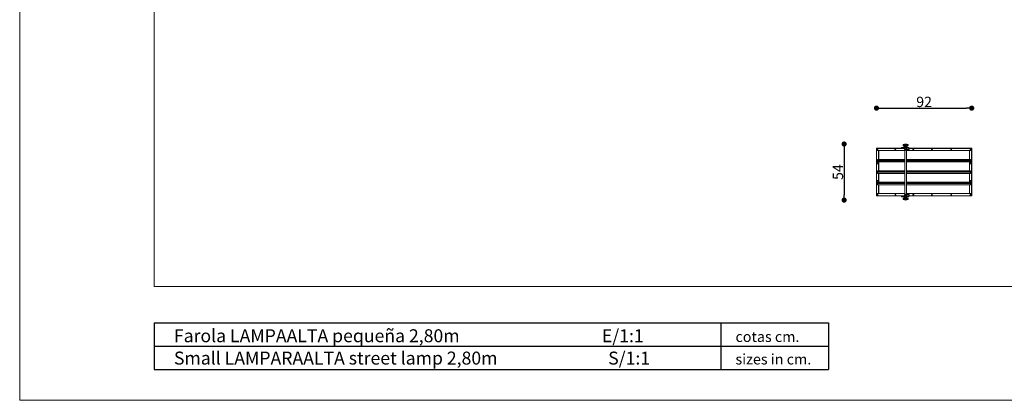
# Model space of a CAD drawing. Units: millimetres. Extents: x 1657 to 3142, y 0 to 1050.
# Drawn here: x 1657 to 2608, y 0 to 367 of the extents above; entities that cross this region are included whole.
import ezdxf

# ---------------------------------------------------------------- set-up
doc = ezdxf.new("R2010")
doc.units = ezdxf.units.MM
doc.header["$PDSIZE"] = -1
doc.styles.add('ARIAL', font='ARIAL.TTF')
doc.dimstyles.new('Tarifa ACAD', dxfattribs={"dimtxt": 10, "dimasz": 5, "dimexe": 0.18, "dimexo": 1, "dimgap": 1, "dimtad": 1, "dimdec": 0, "dimrnd": 0.5, "dimzin": 0, "dimdsep": 46, "dimtxsty": 'Standard', "dimblk": 'DOT', "dimcen": 0.09, "dimse1": 1, "dimse2": 1, "dimadec": 0, "dimazin": 0, "dimtfac": 1, "dimtdec": 0, "dimtofl": 0, "dimtmove": 0, "dimatfit": 3, "dimfxl": 1, "dimtolj": 1, "dimtzin": 0, "dimarcsym": 0})

# ---------------------------------------------------------------- blocks, each defined once
blk = doc.blocks.new('_Dot')
at = {"color": 0, "linetype": 'ByBlock', "lineweight": -2}
blk.add_line((-0.5, 0), (-1, 0), dxfattribs=at)
at = {"color": 0, "linetype": 'ByBlock', "const_width": 0.5}
blk.add_lwpolyline([(-0.25, 0, 1), (0.25, 0, 1)], format="xyb", close=True, dxfattribs=at)
blk = doc.blocks.new('*D140')
at = {"color": 0, "lineweight": -2}
blk.add_line((2453.32, 242.39), (2453.32, 198.29), dxfattribs=at)
at = {"layer": 'Defpoints', "color": 0}
for p in [(2512.73, 247.39), (2453.32, 193.29), (2512.73, 193.29)]:
    blk.add_point(p, dxfattribs=at)
at = {"color": 0, "lineweight": -2, "xscale": 5, "yscale": 5, "zscale": 5}
for p, rotation in [((2453.32, 247.39), 90), ((2453.32, 193.29), 270)]:
    blk.add_blockref('_Dot', p, dxfattribs=dict(at, rotation=rotation))
at = {"color": 0, "insert": (2447.32, 220.34), "char_height": 10, "attachment_point": 5, "rotation": 90}
blk.add_mtext('\\A1;54', dxfattribs=at)
blk = doc.blocks.new('*D139')
at = {"color": 0, "lineweight": -2}
blk.add_line((2489.58, 282.08), (2571.6, 282.08), dxfattribs=at)
at = {"layer": 'Defpoints', "color": 0}
for p in [(2576.6, 282.08), (2484.58, 218.08), (2576.6, 218.79)]:
    blk.add_point(p, dxfattribs=at)
at = {"color": 0, "lineweight": -2, "xscale": 5, "yscale": 5, "zscale": 5, "rotation": 180}
blk.add_blockref('_Dot', (2484.58, 282.08), dxfattribs=at)
at = {"color": 0, "lineweight": -2, "xscale": 5, "yscale": 5, "zscale": 5}
blk.add_blockref('_Dot', (2576.6, 282.08), dxfattribs=at)
at = {"color": 0, "insert": (2530.59, 288.08), "char_height": 10, "attachment_point": 5}
blk.add_mtext('\\A1;92', dxfattribs=at)

msp = doc.modelspace()

# ---------------------------------------------------------------- linework, layer by layer
at = {"color": 7, "linetype": 'Continuous', "lineweight": 0}
for p, q in [((1656.71, 1050.02), (1656.71, 0.02)), ((2484.58, 197.34), (2484.58, 243.34)), ((2484.58, 243.34), (2509.73, 243.34)), ((2484.63, 197.4), (2484.63, 243.28)), ((2484.63, 243.28), (2511.35, 243.28)), ((2484.75, 241.14), (2484.75, 243.14)), ((2484.75, 243.14), (2511.4, 243.14)), ((2484.75, 241.14), (2511.93, 241.14)), ((2484.75, 241.14), (2484.75, 199.54)), ((2485.63, 242.62), (2485.63, 242.62)), ((2485.63, 241.67), (2485.63, 241.67)), ((2485.63, 241.67), (2485.64, 241.67)), ((2486.51, 241.14), (2486.51, 232.59)), ((2486.75, 241.14), (2486.75, 232.59)), ((2502.68, 242.82), (2502.68, 242.82)), ((2502.71, 242.82), (2502.68, 242.82)), ((2502.71, 242.82), (2502.68, 242.82)), ((2502.68, 241.87), (2502.68, 241.87)), ((2508.92, 243.59), (2508.92, 244.09)), ((2508.92, 244.09), (2509.73, 244.09)), ((2508.92, 243.59), (2509.73, 243.59)), ((2509.73, 244.09), (2509.73, 243.29)), ((2510.73, 244.09), (2509.73, 244.09)), ((2509.73, 243.29), (2510.73, 243.29)), ((2510.32, 245.84), (2510.32, 246.75)), ((2510.32, 245.84), (2510.34, 245.84)), ((2510.34, 246.74), (2510.35, 246.74)), ((2510.34, 245.84), (2510.35, 245.84)), ((2510.35, 245.84), (2510.43, 245.84)), ((2510.43, 245.84), (2512.63, 245.84)), ((2511.48, 245.19), (2510.48, 245.84)), ((2510.73, 243.29), (2510.73, 244.09)), ((2514.73, 244.09), (2510.73, 244.09)), ((2514.73, 243.29), (2510.73, 243.29)), ((2511.35, 243.29), (2511.74, 242.15)), ((2511.48, 244.19), (2511.48, 245.19)), ((2511.48, 245.19), (2513.98, 245.19)), ((2511.48, 245.19), (2513.98, 245.19)), ((2511.58, 244.09), (2511.48, 244.19)), ((2511.48, 244.19), (2512.18, 244.19)), ((2511.74, 242.15), (2511.93, 242.15)), ((2511.93, 197.39), (2511.93, 243.29)), ((2512.13, 242.89), (2512.13, 243.05)), ((2512.13, 243.05), (2513.33, 243.05)), ((2512.13, 242.89), (2513.33, 242.89)), ((2512.17, 243.09), (2512.17, 243.25)), ((2512.17, 243.25), (2513.28, 243.25)), ((2512.17, 243.09), (2513.28, 243.09)), ((2512.18, 244.5), (2512.26, 244.54)), ((2512.18, 244.15), (2512.18, 244.5)), ((2512.18, 244.15), (2512.45, 244.15)), ((2512.23, 242.84), (2513.23, 242.84)), ((2512.23, 242.83), (2512.23, 242.78)), ((2512.23, 242.41), (2512.23, 242.78)), ((2512.23, 242.41), (2512.23, 242.35)), ((2512.23, 242.41), (2512.43, 242.35)), ((2512.23, 242.34), (2512.23, 242.35)), ((2512.26, 244.54), (2513.2, 244.54)), ((2512.38, 244.14), (2512.38, 244.15)), ((2512.38, 244.14), (2513.08, 244.14)), ((2512.43, 244.09), (2512.43, 244.14)), ((2512.43, 243.25), (2512.43, 243.29)), ((2512.43, 243.05), (2512.43, 243.09)), ((2512.43, 242.84), (2512.43, 242.89)), ((2512.43, 241.64), (2513.03, 241.64)), ((2512.45, 244.15), (2512.45, 244.5)), ((2512.45, 244.15), (2513, 244.15)), ((2512.63, 245.84), (2512.72, 245.84)), ((2512.72, 246.74), (2512.74, 246.74)), ((2512.72, 245.84), (2512.74, 245.84)), ((2512.73, 242.41), (2512.73, 242.78)), ((2512.74, 245.84), (2512.83, 245.84)), ((2512.83, 245.84), (2515.03, 245.84)), ((2513, 244.15), (2513, 244.5)), ((2513, 244.15), (2513.28, 244.15)), ((2513.03, 244.14), (2513.03, 244.09)), ((2513.03, 243.29), (2513.03, 243.25)), ((2513.03, 243.09), (2513.03, 243.05)), ((2513.03, 242.89), (2513.03, 241.64)), ((2513.23, 242.78), (2513.03, 242.83)), ((2513.08, 244.15), (2513.08, 244.14)), ((2513.2, 244.54), (2513.28, 244.5)), ((2513.23, 242.84), (2513.23, 242.84)), ((2513.23, 242.78), (2513.23, 242.83)), ((2513.23, 242.41), (2513.23, 242.78)), ((2513.23, 242.35), (2513.23, 242.41)), ((2513.28, 244.15), (2513.28, 244.5)), ((2513.28, 244.19), (2513.98, 244.19)), ((2513.28, 243.25), (2513.28, 243.09)), ((2513.33, 243.05), (2513.33, 242.89)), ((2513.53, 243.29), (2513.53, 197.39)), ((2513.53, 242.15), (2515.97, 242.15)), ((2513.53, 241.14), (2576.48, 241.14)), ((2513.98, 244.19), (2513.88, 244.09)), ((2514.98, 245.84), (2513.98, 245.19)), ((2513.98, 245.19), (2513.98, 244.19)), ((2515.73, 244.09), (2514.73, 244.09)), ((2514.73, 244.09), (2514.73, 243.29)), ((2514.73, 243.29), (2515.73, 243.29)), ((2515.03, 245.84), (2515.1, 245.84)), ((2515.1, 246.74), (2515.12, 246.74)), ((2515.1, 245.84), (2515.12, 245.84)), ((2515.12, 245.84), (2515.14, 245.84)), ((2515.14, 246.75), (2515.14, 245.84)), ((2515.59, 243.29), (2515.97, 242.15)), ((2515.73, 243.29), (2515.73, 244.09)), ((2515.73, 243.58), (2516.04, 242.67)), ((2515.81, 243.34), (2576.59, 243.34)), ((2515.83, 243.28), (2576.53, 243.28)), ((2515.88, 243.14), (2576.48, 243.14)), ((2516.04, 242.34), (2515.97, 242.15)), ((2516.04, 242.67), (2516.04, 242.34)), ((2520.14, 242.82), (2520.14, 242.82)), ((2520.14, 241.87), (2520.14, 241.87)), ((2538.09, 242.82), (2538.09, 242.82)), ((2538.09, 241.87), (2538.09, 241.87)), ((2556.54, 242.82), (2556.54, 242.82)), ((2556.54, 241.87), (2556.54, 241.87)), ((2574.47, 241.14), (2574.47, 232.59)), ((2575.47, 242.62), (2575.47, 242.62)), ((2575.47, 241.67), (2575.47, 241.67)), ((2576.47, 241.14), (2576.47, 199.54)), ((2576.48, 241.14), (2576.48, 243.14)), ((2576.48, 243.14), (2576.49, 243.14)), ((2576.49, 241.14), (2576.48, 241.14)), ((2576.53, 197.4), (2576.53, 243.28)), ((2576.59, 197.34), (2576.59, 243.34)), ((2576.59, 243.34), (2576.6, 243.34)), ((2576.6, 243.34), (2576.6, 197.34)), ((2485.63, 229.33), (2485.63, 229.33)), ((2485.63, 228.38), (2485.63, 228.38)), ((2485.63, 228.38), (2485.64, 228.38)), ((2485.67, 232.59), (2485.67, 231.35)), ((2485.67, 232.59), (2485.81, 232.59)), ((2485.67, 231.35), (2485.67, 231.35)), ((2485.67, 231.35), (2485.67, 231.33)), ((2485.67, 231.33), (2485.67, 231.33)), ((2485.67, 231.33), (2485.67, 230.09)), ((2485.81, 230.09), (2485.67, 230.09)), ((2485.81, 232.59), (2485.81, 231.52)), ((2485.81, 232.59), (2511.93, 232.59)), ((2485.81, 231.52), (2486.66, 231.52)), ((2485.81, 231.17), (2485.81, 230.09)), ((2486.66, 231.17), (2485.81, 231.17)), ((2485.81, 230.09), (2511.93, 230.09)), ((2486.51, 230.09), (2486.51, 221.59)), ((2486.66, 231.17), (2486.66, 231.52)), ((2486.66, 231.52), (2511.93, 231.52)), ((2486.66, 231.17), (2511.93, 231.17)), ((2486.75, 230.09), (2486.75, 221.59)), ((2513.53, 232.59), (2575.07, 232.59)), ((2513.53, 231.52), (2572.87, 231.52)), ((2513.53, 231.17), (2572.87, 231.17)), ((2513.53, 230.09), (2575.07, 230.09)), ((2572.87, 231.17), (2572.87, 231.52)), ((2575.07, 231.52), (2572.87, 231.52)), ((2572.87, 231.17), (2575.07, 231.17)), ((2574.47, 230.09), (2574.47, 221.59)), ((2575.07, 232.59), (2575.07, 231.52)), ((2575.43, 232.59), (2575.07, 232.59)), ((2575.07, 231.17), (2575.07, 230.09)), ((2575.07, 230.09), (2575.43, 230.09)), ((2575.43, 232.59), (2575.43, 231.35)), ((2575.43, 231.35), (2575.43, 231.35)), ((2575.43, 231.35), (2575.43, 231.33)), ((2575.43, 231.35), (2575.43, 231.35)), ((2575.43, 231.35), (2575.43, 231.35)), ((2575.43, 231.35), (2575.43, 231.35)), ((2575.43, 231.33), (2575.43, 231.33)), ((2575.43, 231.33), (2575.43, 230.09)), ((2575.43, 231.33), (2575.43, 231.33)), ((2575.43, 231.33), (2575.43, 231.33)), ((2575.43, 231.33), (2575.43, 231.33)), ((2575.47, 229.31), (2575.47, 229.31)), ((2575.47, 228.36), (2575.47, 228.36)), ((2485.67, 221.59), (2485.67, 220.35)), ((2485.67, 221.59), (2485.81, 221.59)), ((2485.67, 220.35), (2485.67, 220.35)), ((2485.67, 220.35), (2485.67, 220.33)), ((2485.67, 220.33), (2485.67, 220.33)), ((2485.67, 219.09), (2485.67, 220.33)), ((2485.67, 219.09), (2485.81, 219.09)), ((2485.81, 221.59), (2485.81, 220.52)), ((2485.81, 221.59), (2511.93, 221.59)), ((2485.81, 220.52), (2486.66, 220.52)), ((2485.81, 219.09), (2485.81, 220.17)), ((2485.81, 220.17), (2486.66, 220.17)), ((2485.81, 219.09), (2511.93, 219.09)), ((2486.51, 210.59), (2486.51, 219.09)), ((2486.66, 220.17), (2486.66, 220.52)), ((2486.66, 220.52), (2511.93, 220.52)), ((2486.66, 220.17), (2511.93, 220.17)), ((2486.75, 219.09), (2486.75, 210.59)), ((2513.53, 221.59), (2575.07, 221.59)), ((2513.53, 220.52), (2572.87, 220.52)), ((2513.53, 220.17), (2572.87, 220.17)), ((2513.53, 219.09), (2575.07, 219.09)), ((2572.87, 220.17), (2572.87, 220.52)), ((2575.07, 220.52), (2572.87, 220.52)), ((2575.07, 220.17), (2572.87, 220.17)), ((2574.47, 210.59), (2574.47, 219.09)), ((2575.07, 221.59), (2575.07, 220.52)), ((2575.43, 221.59), (2575.07, 221.59)), ((2575.07, 219.09), (2575.07, 220.17)), ((2575.43, 219.09), (2575.07, 219.09)), ((2575.43, 221.59), (2575.43, 220.35)), ((2575.43, 220.35), (2575.43, 220.35)), ((2575.43, 220.35), (2575.43, 220.33)), ((2575.43, 220.35), (2575.43, 220.35)), ((2575.43, 220.35), (2575.43, 220.35)), ((2575.43, 220.35), (2575.43, 220.35)), ((2575.43, 220.33), (2575.43, 220.33)), ((2575.43, 219.09), (2575.43, 220.33)), ((2575.43, 220.33), (2575.43, 220.33)), ((2575.43, 220.33), (2575.43, 220.33)), ((2575.43, 220.33), (2575.43, 220.33)), ((2485.63, 212.33), (2485.63, 212.33)), ((2485.63, 211.38), (2485.63, 211.38)), ((2485.63, 211.38), (2485.64, 211.38)), ((2485.67, 209.35), (2485.67, 210.59)), ((2485.81, 210.59), (2485.67, 210.59)), ((2485.67, 209.35), (2485.67, 209.35)), ((2485.67, 209.33), (2485.67, 209.35)), ((2485.67, 209.33), (2485.67, 209.33)), ((2485.67, 208.09), (2485.67, 209.33)), ((2485.81, 209.52), (2485.81, 210.59)), ((2485.81, 210.59), (2511.93, 210.59)), ((2486.66, 209.52), (2485.81, 209.52)), ((2486.66, 209.52), (2486.66, 209.17)), ((2486.66, 209.52), (2511.93, 209.52)), ((2513.53, 210.59), (2575.07, 210.59)), ((2513.53, 209.52), (2572.87, 209.52)), ((2572.87, 209.52), (2572.87, 209.17)), ((2572.87, 209.52), (2575.07, 209.52)), ((2575.07, 209.52), (2575.07, 210.59)), ((2575.07, 210.59), (2575.43, 210.59)), ((2575.43, 209.35), (2575.43, 210.59)), ((2575.43, 209.35), (2575.43, 209.35)), ((2575.43, 209.33), (2575.43, 209.35)), ((2575.43, 209.35), (2575.43, 209.35)), ((2575.43, 209.35), (2575.43, 209.35)), ((2575.43, 209.35), (2575.43, 209.35)), ((2575.43, 209.33), (2575.43, 209.33)), ((2575.43, 208.09), (2575.43, 209.33)), ((2575.43, 209.33), (2575.43, 209.33)), ((2575.43, 209.33), (2575.43, 209.33)), ((2575.43, 209.33), (2575.43, 209.33)), ((2575.47, 212.31), (2575.47, 212.31)), ((2575.47, 211.36), (2575.47, 211.36)), ((2485.67, 208.09), (2485.81, 208.09)), ((2485.81, 208.09), (2485.81, 209.17)), ((2485.81, 209.17), (2486.66, 209.17)), ((2485.81, 208.09), (2511.93, 208.09)), ((2486.51, 199.54), (2486.51, 208.09)), ((2486.66, 209.17), (2511.93, 209.17)), ((2486.75, 208.09), (2486.75, 199.54)), ((2513.53, 209.17), (2572.87, 209.17)), ((2513.53, 208.09), (2575.07, 208.09)), ((2575.07, 209.17), (2572.87, 209.17)), ((2574.47, 199.54), (2574.47, 208.09)), ((2575.07, 208.09), (2575.07, 209.17)), ((2575.43, 208.09), (2575.07, 208.09)), ((2484.58, 197.34), (2509.73, 197.34)), ((2484.63, 197.4), (2511.35, 197.4)), ((2484.75, 199.54), (2484.75, 197.54)), ((2484.75, 199.54), (2511.93, 199.54)), ((2484.75, 197.54), (2511.4, 197.54)), ((2485.63, 199.02), (2485.63, 199.02)), ((2485.63, 198.07), (2485.63, 198.07)), ((2485.63, 198.07), (2485.64, 198.07)), ((2502.68, 198.82), (2502.68, 198.82)), ((2502.71, 198.82), (2502.68, 198.82)), ((2502.71, 198.82), (2502.68, 198.82)), ((2502.68, 197.87), (2502.68, 197.87)), ((2508.92, 197.09), (2508.92, 196.59)), ((2508.92, 197.09), (2509.73, 197.09)), ((2508.92, 196.59), (2509.73, 196.59)), ((2509.73, 196.59), (2509.73, 197.39)), ((2509.73, 197.39), (2510.73, 197.39)), ((2510.73, 196.59), (2509.73, 196.59)), ((2510.32, 193.93), (2510.32, 194.84)), ((2510.34, 194.84), (2510.32, 194.84)), ((2510.35, 194.84), (2510.34, 194.84)), ((2510.35, 193.94), (2510.34, 193.94)), ((2510.43, 194.84), (2510.35, 194.84)), ((2512.63, 194.84), (2510.43, 194.84)), ((2510.48, 194.84), (2511.48, 195.49)), ((2510.73, 197.39), (2510.73, 196.59)), ((2514.73, 197.39), (2510.73, 197.39)), ((2514.73, 196.59), (2510.73, 196.59)), ((2511.35, 197.39), (2511.74, 198.54)), ((2511.48, 196.49), (2511.58, 196.59)), ((2511.48, 195.49), (2511.48, 196.49)), ((2512.25, 196.49), (2511.48, 196.49)), ((2513.98, 195.49), (2511.48, 195.49)), ((2513.98, 195.49), (2511.48, 195.49)), ((2511.74, 198.54), (2511.93, 198.54)), ((2512.13, 197.64), (2512.13, 197.8)), ((2512.13, 197.8), (2513.33, 197.8)), ((2512.13, 197.64), (2513.33, 197.64)), ((2512.15, 198.29), (2512.23, 198.35)), ((2512.15, 197.92), (2512.15, 198.29)), ((2512.23, 197.85), (2512.15, 197.92)), ((2512.17, 197.43), (2512.17, 197.59)), ((2513.28, 197.59), (2512.17, 197.59)), ((2513.28, 197.43), (2512.17, 197.43)), ((2513.23, 198.35), (2512.23, 198.35)), ((2513.23, 197.85), (2512.23, 197.85)), ((2512.25, 196.53), (2512.25, 196.19)), ((2512.73, 196.53), (2512.25, 196.53)), ((2512.25, 196.19), (2512.25, 196.15)), ((2512.26, 196.14), (2512.25, 196.15)), ((2512.38, 196.53), (2512.38, 196.54)), ((2513.08, 196.54), (2512.38, 196.54)), ((2512.43, 198.35), (2512.43, 199.04)), ((2513.03, 199.04), (2512.43, 199.04)), ((2512.43, 197.8), (2512.43, 197.85)), ((2512.43, 197.59), (2512.43, 197.64)), ((2512.43, 197.39), (2512.43, 197.43)), ((2512.43, 196.54), (2512.43, 196.59)), ((2512.44, 197.92), (2512.44, 198.29)), ((2512.72, 194.84), (2512.63, 194.84)), ((2512.74, 194.84), (2512.72, 194.84)), ((2512.74, 193.94), (2512.72, 193.94)), ((2512.73, 196.53), (2512.73, 196.19)), ((2513.21, 196.53), (2512.73, 196.53)), ((2512.83, 194.84), (2512.74, 194.84)), ((2515.03, 194.84), (2512.83, 194.84)), ((2513.02, 197.92), (2513.02, 198.29)), ((2513.03, 199.04), (2513.03, 198.35)), ((2513.03, 197.85), (2513.03, 197.8)), ((2513.03, 197.64), (2513.03, 197.59)), ((2513.03, 197.43), (2513.03, 197.39)), ((2513.03, 196.59), (2513.03, 196.54)), ((2513.08, 196.54), (2513.08, 196.53)), ((2513.21, 196.53), (2513.21, 196.19)), ((2513.98, 196.49), (2513.21, 196.49)), ((2513.21, 196.19), (2513.21, 196.15)), ((2513.23, 198.35), (2513.31, 198.29)), ((2513.31, 197.92), (2513.23, 197.85)), ((2513.28, 197.43), (2513.28, 197.59)), ((2513.28, 197.43), (2513.28, 197.59)), ((2513.28, 197.59), (2513.28, 197.59)), ((2513.28, 197.43), (2513.28, 197.43)), ((2513.31, 197.92), (2513.31, 198.29)), ((2513.33, 197.8), (2513.33, 197.64)), ((2513.53, 199.54), (2576.48, 199.54)), ((2513.53, 198.54), (2515.97, 198.54)), ((2513.88, 196.59), (2513.98, 196.49)), ((2513.98, 196.49), (2513.98, 195.49)), ((2513.98, 195.49), (2514.98, 194.84)), ((2514.73, 196.59), (2514.73, 197.39)), ((2514.73, 197.39), (2515.73, 197.39)), ((2515.73, 196.59), (2514.73, 196.59)), ((2515.1, 194.84), (2515.03, 194.84)), ((2515.12, 194.84), (2515.1, 194.84)), ((2515.12, 193.94), (2515.1, 193.94)), ((2515.14, 194.84), (2515.12, 194.84)), ((2515.14, 194.84), (2515.14, 193.93)), ((2515.59, 197.39), (2515.97, 198.54)), ((2515.73, 197.11), (2516.04, 198.02)), ((2515.73, 197.39), (2515.73, 196.59)), ((2515.81, 197.34), (2576.59, 197.34)), ((2515.83, 197.4), (2576.53, 197.4)), ((2515.88, 197.54), (2576.48, 197.54)), ((2516.04, 198.35), (2515.97, 198.54)), ((2516.04, 198.35), (2516.04, 198.02)), ((2520.14, 198.82), (2520.14, 198.82)), ((2520.14, 197.87), (2520.14, 197.87)), ((2538.09, 198.82), (2538.09, 198.82)), ((2538.09, 197.87), (2538.09, 197.87)), ((2556.54, 198.82), (2556.54, 198.82)), ((2556.54, 197.87), (2556.54, 197.87)), ((2575.47, 199.02), (2575.47, 199.02)), ((2575.47, 198.07), (2575.47, 198.07)), ((2576.48, 199.54), (2576.48, 197.54)), ((2576.49, 199.54), (2576.48, 199.54)), ((2576.48, 197.54), (2576.49, 197.54)), ((2576.59, 197.34), (2576.6, 197.34)), ((1656.71, 0.02), (3141.71, 0.02))]:
    msp.add_line(p, q, dxfattribs=at)
at = {"color": 7, "linetype": 'Continuous', "lineweight": 15}
for q in [(1786.71, 975.02), (3066.71, 110.02)]:
    msp.add_line((1786.71, 110.02), q, dxfattribs=at)
at = {"color": 0}
for p, q in [((1786.77, 74.75), (1786.77, 29.75)), ((1786.77, 74.75), (2438.38, 74.75)), ((2334.22, 74.75), (2334.22, 29.75)), ((2438.38, 74.75), (2438.38, 52.25)), ((1786.77, 52.25), (2438.38, 52.25)), ((2438.38, 52.25), (2438.38, 29.75)), ((1786.77, 29.75), (2438.38, 29.75))]:
    msp.add_line(p, q, dxfattribs=at)
at = {"color": 7, "linetype": 'Continuous', "lineweight": 0, "flags": 128}
for points in [[(2485.64, 241.67), (2485.56, 241.67), (2485.46, 241.71), (2485.36, 241.77), (2485.29, 241.86), (2485.23, 241.96), (2485.2, 242.08), (2485.2, 242.2), (2485.23, 242.32), (2485.28, 242.43), (2485.36, 242.52), (2485.46, 242.58), (2485.57, 242.61), (2485.63, 242.61)], [(2485.74, 242.14), (2485.73, 242.21), (2485.71, 242.26), (2485.67, 242.3), (2485.62, 242.33), (2485.56, 242.33), (2485.51, 242.32), (2485.46, 242.28), (2485.43, 242.23), (2485.41, 242.17), (2485.41, 242.11), (2485.43, 242.05), (2485.46, 242), (2485.51, 241.97), (2485.56, 241.95), (2485.62, 241.96), (2485.67, 241.98), (2485.71, 242.03), (2485.73, 242.08), (2485.74, 242.14)], [(2502.66, 242.53), (2502.6, 242.53), (2502.55, 242.5), (2502.51, 242.46), (2502.48, 242.4), (2502.47, 242.34), (2502.48, 242.28), (2502.51, 242.22), (2502.56, 242.18), (2502.62, 242.16), (2502.68, 242.15), (2502.73, 242.17), (2502.78, 242.21), (2502.82, 242.26), (2502.84, 242.32), (2502.83, 242.38), (2502.81, 242.44), (2502.77, 242.49), (2502.72, 242.52), (2502.66, 242.53)], [(2510.32, 246.76), (2510.39, 246.9), (2510.4, 246.93)], [(2510.34, 246.74), (2510.32, 246.75), (2510.32, 246.76)], [(2510.43, 246.76), (2510.39, 246.75), (2510.35, 246.74)], [(2512.45, 244.5), (2512.31, 244.54), (2512.18, 244.5)], [(2512.43, 242.83), (2512.28, 242.8), (2512.23, 242.78)], [(2512.72, 246.74), (2512.67, 246.75), (2512.63, 246.76)], [(2512.83, 246.76), (2512.79, 246.75), (2512.74, 246.74)], [(2513.28, 244.5), (2513.13, 244.54), (2513, 244.5)], [(2513.03, 242.36), (2513.18, 242.39), (2513.23, 242.41)], [(2515.1, 246.74), (2515.07, 246.75), (2515.03, 246.76)], [(2515.06, 246.93), (2515.05, 246.94), (2515.08, 246.89), (2515.14, 246.76)], [(2515.14, 246.76), (2515.14, 246.75), (2515.12, 246.74)], [(2520.59, 242.45), (2520.56, 242.54), (2520.51, 242.62), (2520.45, 242.7), (2520.37, 242.76), (2520.28, 242.8), (2520.19, 242.82), (2520.09, 242.82), (2520, 242.8), (2519.91, 242.76), (2519.83, 242.7), (2519.77, 242.62), (2519.72, 242.54), (2519.69, 242.44), (2519.68, 242.34), (2519.69, 242.24), (2519.72, 242.15), (2519.77, 242.06), (2519.83, 241.99), (2519.91, 241.93), (2520, 241.89), (2520.09, 241.87), (2520.19, 241.87), (2520.28, 241.89), (2520.37, 241.93), (2520.45, 241.99), (2520.51, 242.06), (2520.56, 242.15), (2520.59, 242.24), (2520.59, 242.26)], [(2520.3, 242.34), (2520.29, 242.41), (2520.26, 242.46), (2520.21, 242.5), (2520.16, 242.53), (2520.1, 242.53), (2520.04, 242.52), (2519.99, 242.48), (2519.95, 242.43), (2519.93, 242.37), (2519.93, 242.31), (2519.95, 242.25), (2519.99, 242.2), (2520.04, 242.17), (2520.1, 242.15), (2520.16, 242.16), (2520.21, 242.18), (2520.26, 242.23), (2520.29, 242.28), (2520.3, 242.34)], [(2538.54, 242.45), (2538.51, 242.54), (2538.46, 242.62), (2538.4, 242.7), (2538.32, 242.76), (2538.23, 242.8), (2538.14, 242.82), (2538.05, 242.82), (2537.95, 242.8), (2537.86, 242.76), (2537.79, 242.7), (2537.72, 242.62), (2537.67, 242.54), (2537.64, 242.44), (2537.63, 242.34), (2537.64, 242.24), (2537.67, 242.15), (2537.72, 242.06), (2537.79, 241.99), (2537.86, 241.93), (2537.95, 241.89), (2538.05, 241.87), (2538.14, 241.87), (2538.23, 241.89), (2538.32, 241.93), (2538.4, 241.99), (2538.46, 242.06), (2538.51, 242.15), (2538.54, 242.24), (2538.54, 242.26)], [(2538.25, 242.34), (2538.24, 242.41), (2538.21, 242.46), (2538.17, 242.5), (2538.11, 242.53), (2538.05, 242.53), (2537.99, 242.52), (2537.94, 242.48), (2537.9, 242.43), (2537.88, 242.37), (2537.88, 242.31), (2537.9, 242.25), (2537.94, 242.2), (2537.99, 242.17), (2538.05, 242.15), (2538.11, 242.16), (2538.17, 242.18), (2538.21, 242.23), (2538.24, 242.28), (2538.25, 242.34)], [(2556.63, 242.49), (2556.58, 242.52), (2556.52, 242.53), (2556.46, 242.52), (2556.4, 242.5), (2556.36, 242.45), (2556.34, 242.39), (2556.33, 242.33), (2556.34, 242.27), (2556.38, 242.22), (2556.42, 242.18), (2556.48, 242.16), (2556.54, 242.16), (2556.6, 242.17), (2556.65, 242.21), (2556.68, 242.26), (2556.7, 242.32), (2556.69, 242.39), (2556.67, 242.44), (2556.63, 242.49)], [(2485.64, 228.38), (2485.56, 228.39), (2485.46, 228.42), (2485.36, 228.48), (2485.29, 228.57), (2485.23, 228.67), (2485.2, 228.79), (2485.2, 228.91), (2485.23, 229.03), (2485.28, 229.14), (2485.36, 229.23), (2485.46, 229.29), (2485.57, 229.33), (2485.63, 229.33)], [(2485.74, 228.85), (2485.73, 228.92), (2485.71, 228.97), (2485.67, 229.01), (2485.62, 229.04), (2485.56, 229.04), (2485.51, 229.03), (2485.46, 228.99), (2485.43, 228.95), (2485.41, 228.89), (2485.41, 228.82), (2485.43, 228.76), (2485.46, 228.71), (2485.51, 228.68), (2485.56, 228.67), (2485.62, 228.67), (2485.67, 228.7), (2485.71, 228.74), (2485.73, 228.79), (2485.74, 228.85)], [(2485.64, 211.38), (2485.56, 211.39), (2485.46, 211.42), (2485.36, 211.48), (2485.29, 211.57), (2485.23, 211.67), (2485.2, 211.79), (2485.2, 211.91), (2485.23, 212.03), (2485.28, 212.14), (2485.36, 212.23), (2485.46, 212.29), (2485.57, 212.33), (2485.63, 212.33)], [(2485.74, 211.85), (2485.73, 211.92), (2485.71, 211.97), (2485.67, 212.01), (2485.62, 212.04), (2485.56, 212.04), (2485.51, 212.03), (2485.46, 211.99), (2485.43, 211.95), (2485.41, 211.89), (2485.41, 211.82), (2485.43, 211.76), (2485.46, 211.71), (2485.51, 211.68), (2485.56, 211.67), (2485.62, 211.67), (2485.67, 211.7), (2485.71, 211.74), (2485.73, 211.79), (2485.74, 211.85)], [(2485.64, 198.07), (2485.56, 198.07), (2485.46, 198.11), (2485.36, 198.17), (2485.29, 198.26), (2485.23, 198.36), (2485.2, 198.48), (2485.2, 198.6), (2485.23, 198.72), (2485.28, 198.83), (2485.36, 198.92), (2485.46, 198.98), (2485.57, 199.01), (2485.63, 199.01)], [(2485.74, 198.54), (2485.73, 198.61), (2485.71, 198.66), (2485.67, 198.7), (2485.62, 198.73), (2485.56, 198.73), (2485.51, 198.72), (2485.46, 198.68), (2485.43, 198.63), (2485.41, 198.57), (2485.41, 198.51), (2485.43, 198.45), (2485.46, 198.4), (2485.51, 198.37), (2485.56, 198.35), (2485.62, 198.36), (2485.67, 198.38), (2485.71, 198.43), (2485.73, 198.48), (2485.74, 198.54)], [(2502.66, 198.53), (2502.6, 198.53), (2502.55, 198.5), (2502.51, 198.46), (2502.48, 198.4), (2502.47, 198.34), (2502.48, 198.28), (2502.51, 198.22), (2502.56, 198.18), (2502.62, 198.16), (2502.68, 198.15), (2502.73, 198.17), (2502.78, 198.21), (2502.82, 198.26), (2502.84, 198.32), (2502.83, 198.38), (2502.81, 198.44), (2502.77, 198.49), (2502.72, 198.52), (2502.66, 198.53)], [(2510.32, 193.93), (2510.32, 193.94), (2510.34, 193.94)], [(2510.4, 193.76), (2510.4, 193.75), (2510.38, 193.8), (2510.32, 193.93)], [(2510.35, 193.94), (2510.38, 193.94), (2510.43, 193.93)], [(2512.15, 198.29), (2512.28, 198.35), (2512.41, 198.31), (2512.44, 198.29)], [(2512.44, 197.92), (2512.31, 197.86), (2512.18, 197.9), (2512.15, 197.92)], [(2512.73, 196.19), (2512.47, 196.15), (2512.25, 196.19)], [(2512.25, 196.19), (2512.51, 196.15), (2512.73, 196.19)], [(2512.63, 193.93), (2512.67, 193.94), (2512.72, 193.94)], [(2513.21, 196.19), (2512.95, 196.15), (2512.73, 196.19)], [(2512.73, 196.19), (2512.98, 196.15), (2513.21, 196.19)], [(2512.74, 193.94), (2512.79, 193.94), (2512.83, 193.93)], [(2513.02, 198.29), (2513.15, 198.35), (2513.28, 198.31), (2513.31, 198.29)], [(2513.31, 197.92), (2513.18, 197.86), (2513.05, 197.9), (2513.02, 197.92)], [(2515.03, 193.93), (2515.07, 193.94), (2515.1, 193.94)], [(2515.14, 193.93), (2515.07, 193.79), (2515.06, 193.76)], [(2515.12, 193.94), (2515.13, 193.94), (2515.14, 193.93)], [(2520.59, 198.45), (2520.56, 198.54), (2520.51, 198.62), (2520.45, 198.7), (2520.37, 198.76), (2520.28, 198.8), (2520.19, 198.82), (2520.09, 198.82), (2520, 198.8), (2519.91, 198.76), (2519.83, 198.7), (2519.77, 198.62), (2519.72, 198.54), (2519.69, 198.44), (2519.68, 198.34), (2519.69, 198.24), (2519.72, 198.15), (2519.77, 198.06), (2519.83, 197.99), (2519.91, 197.93), (2520, 197.89), (2520.09, 197.87), (2520.19, 197.87), (2520.28, 197.89), (2520.37, 197.93), (2520.45, 197.99), (2520.51, 198.06), (2520.56, 198.15), (2520.59, 198.24), (2520.59, 198.26)], [(2520.3, 198.34), (2520.29, 198.41), (2520.26, 198.46), (2520.21, 198.5), (2520.16, 198.53), (2520.1, 198.53), (2520.04, 198.52), (2519.99, 198.48), (2519.95, 198.43), (2519.93, 198.37), (2519.93, 198.31), (2519.95, 198.25), (2519.99, 198.2), (2520.04, 198.17), (2520.1, 198.15), (2520.16, 198.16), (2520.21, 198.18), (2520.26, 198.23), (2520.29, 198.28), (2520.3, 198.34)], [(2538.54, 198.45), (2538.51, 198.54), (2538.46, 198.62), (2538.4, 198.7), (2538.32, 198.76), (2538.23, 198.8), (2538.14, 198.82), (2538.05, 198.82), (2537.95, 198.8), (2537.86, 198.76), (2537.79, 198.7), (2537.72, 198.62), (2537.67, 198.54), (2537.64, 198.44), (2537.63, 198.34), (2537.64, 198.24), (2537.67, 198.15), (2537.72, 198.06), (2537.79, 197.99), (2537.86, 197.93), (2537.95, 197.89), (2538.05, 197.87), (2538.14, 197.87), (2538.23, 197.89), (2538.32, 197.93), (2538.4, 197.99), (2538.46, 198.06), (2538.51, 198.15), (2538.54, 198.24), (2538.54, 198.26)], [(2538.25, 198.34), (2538.24, 198.41), (2538.21, 198.46), (2538.17, 198.5), (2538.11, 198.53), (2538.05, 198.53), (2537.99, 198.52), (2537.94, 198.48), (2537.9, 198.43), (2537.88, 198.37), (2537.88, 198.31), (2537.9, 198.25), (2537.94, 198.2), (2537.99, 198.17), (2538.05, 198.15), (2538.11, 198.16), (2538.17, 198.18), (2538.21, 198.23), (2538.24, 198.28), (2538.25, 198.34)], [(2556.63, 198.49), (2556.58, 198.52), (2556.52, 198.53), (2556.46, 198.52), (2556.4, 198.5), (2556.36, 198.45), (2556.34, 198.39), (2556.33, 198.33), (2556.34, 198.27), (2556.38, 198.22), (2556.42, 198.18), (2556.48, 198.16), (2556.54, 198.16), (2556.6, 198.17), (2556.65, 198.21), (2556.68, 198.26), (2556.7, 198.32), (2556.69, 198.39), (2556.67, 198.44), (2556.63, 198.49)]]:
    msp.add_lwpolyline(points, dxfattribs=at)
at = {"color": 7, "linetype": 'Continuous', "lineweight": 0}
for centre in [(2575.47, 242.14), (2575.47, 228.83), (2575.47, 211.83), (2575.47, 198.54)]:
    msp.add_circle(centre, 0.19, dxfattribs=at)
for centre, radius, start, end in [((2512.73, 241.25), 6.14, 90, 112.28089), ((2512.73, 241.25), 6.14, 67.71639, 90), ((2484.85, 243.11), 0.18, 37.31347, 69.96451), ((2485.6, 242.17), 0.447, 356.25137, 86.31907), ((2485.6, 242.11), 0.447, 273.68093, 3.74863), ((2502.67, 242.34), 0.476, 272.07981, 85.12433), ((2502.67, 242.34), 0.476, 272.07981, 85.12433), ((2502.93, 242.34), 0.195, 136.93016, 223.06984), ((2511.53, 243.45), 3.48, 71.59982, 108.40018), ((2512.48, 242.25), 0.587, 64.78964, 115.21036), ((2512.48, 242.94), 0.587, 244.78964, 295.21036), ((2512.73, 243.62), 0.917, 72.54015, 107.45985), ((2512.98, 242.25), 0.587, 64.79024, 115.20976), ((2512.98, 242.94), 0.587, 244.78965, 295.21035), ((2513.93, 243.49), 3.45, 71.4241, 108.5759), ((2520.13, 242.35), 0.466, 358.9266, 89.04145), ((2520.13, 242.33), 0.466, 270.95855, 1.0734), ((2520.39, 242.34), 0.195, 136.91135, 223.08865), ((2538.09, 242.35), 0.466, 358.92682, 89.04128), ((2538.09, 242.33), 0.466, 270.95872, 1.07318), ((2538.34, 242.34), 0.195, 136.91106, 223.08894), ((2556.54, 242.37), 0.448, 49.89373, 89.91632), ((2556.54, 242.37), 0.448, 49.89373, 89.91632), ((2556.52, 242.35), 0.478, 272.08806, 50.27454), ((2556.53, 242.35), 0.478, 272.08806, 50.27454), ((2556.79, 242.34), 0.195, 136.92685, 223.07315), ((2575.47, 242.14), 0.475, 90.02388, 212.49992), ((2575.47, 242.14), 0.475, 212.48144, 269.99714), ((2575.5, 242.14), 0.19, 94.64175, 212.49748), ((2575.5, 242.14), 0.19, 212.48079, 265.37945), ((2575.47, 242.14), 0.475, 270.02676, 89.97324), ((2573.29, 246.42), 4.52, 314.95868, 315.75167), ((2485.6, 228.88), 0.447, 356.25128, 86.31907), ((2485.6, 228.83), 0.447, 273.68093, 3.74863), ((2575.47, 228.83), 0.475, 90.02395, 212.49985), ((2575.47, 228.83), 0.475, 212.4816, 269.99682), ((2575.5, 228.83), 0.19, 94.64206, 212.4974), ((2575.5, 228.83), 0.19, 212.48239, 265.37828), ((2575.47, 228.83), 0.475, 270.0268, 89.9732), ((2485.6, 211.88), 0.447, 356.25137, 86.31907), ((2485.6, 211.83), 0.447, 273.68093, 3.74872), ((2575.47, 211.83), 0.475, 90.02395, 212.49985), ((2575.47, 211.83), 0.475, 212.4816, 269.99682), ((2575.5, 211.83), 0.19, 94.64182, 212.49752), ((2575.5, 211.83), 0.19, 212.4819, 265.37833), ((2575.47, 211.83), 0.475, 270.0268, 89.9732), ((2484.85, 197.57), 0.18, 290.03792, 322.68545), ((2485.6, 198.57), 0.447, 356.2512, 86.31907), ((2485.6, 198.51), 0.447, 273.68093, 3.74863), ((2502.67, 198.34), 0.476, 272.07971, 85.12443), ((2502.67, 198.34), 0.476, 272.07971, 85.12443), ((2502.93, 198.34), 0.195, 136.93016, 223.06984), ((2512.73, 199.44), 6.14, 247.71679, 292.28333), ((2511.53, 197.2), 3.45, 251.42396, 288.57604), ((2512.73, 197.63), 0.721, 66.41129, 113.58871), ((2512.73, 198.58), 0.721, 246.41129, 293.58871), ((2513.93, 197.23), 3.48, 251.59965, 288.40035), ((2520.13, 198.35), 0.466, 358.9266, 89.04145), ((2520.13, 198.33), 0.466, 270.95855, 1.0734), ((2520.39, 198.34), 0.195, 136.91135, 223.08865), ((2538.09, 198.35), 0.466, 358.92682, 89.04128), ((2538.09, 198.33), 0.466, 270.95872, 1.07318), ((2538.34, 198.34), 0.195, 136.91106, 223.08894), ((2556.54, 198.37), 0.448, 49.89483, 89.91522), ((2556.54, 198.37), 0.448, 49.89483, 89.91522), ((2556.52, 198.35), 0.478, 272.08797, 50.27463), ((2556.53, 198.35), 0.478, 272.08797, 50.27463), ((2556.79, 198.34), 0.195, 136.92685, 223.07315), ((2575.47, 198.54), 0.475, 90.02402, 212.49978), ((2575.47, 198.54), 0.475, 212.48175, 269.9965), ((2575.5, 198.54), 0.19, 94.64223, 212.49724), ((2575.5, 198.54), 0.19, 212.48301, 265.37722), ((2575.47, 198.54), 0.475, 270.02684, 89.97316), ((2573.28, 194.25), 4.54, 44.24949, 45.03824)]:
    msp.add_arc(centre, radius, start, end, dxfattribs=at)

# ---------------------------------------------------------------- texts
at = {"color": 0, "style": 'ARIAL'}
for s, height, p in [('Farola LAMPAALTA pequeña 2,80m                                    E/1:1', 12.5, (1805.74, 56.08)), ('cotas cm.', 10.153, (2348.35, 56.36)), ('Small LAMPARAALTA street lamp 2,80m                            S/1:1', 12.5, (1805.74, 34.51)), ('sizes in cm.', 10.1531, (2348.35, 34.59))]:
    msp.add_text(s, height=height, dxfattribs=at).set_placement(p)

# ---------------------------------------------------------------- dimensions: what is measured, and where the dimension line sits
at = {"color": 7}
dim = msp.add_linear_dim(base=(2576.6, 282.08), p1=(2484.58, 218.08), p2=(2576.6, 218.79), angle=180, dimstyle='Tarifa ACAD', override={"dimtxsty": 'Standard'}, dxfattribs=at)
dim.commit()
dim.dimension.update_dxf_attribs({"geometry": '*D139', "text_midpoint": (2530.59, 288.08)})
dim = msp.add_linear_dim(base=(2453.32, 193.29), p1=(2512.73, 247.39), p2=(2512.73, 193.29), angle=90, dimstyle='Tarifa ACAD', override={"dimtxsty": 'Standard'})
dim.commit()
dim.dimension.update_dxf_attribs({"geometry": '*D140', "text_midpoint": (2447.32, 220.34)})

doc.saveas('drawing.dxf')
